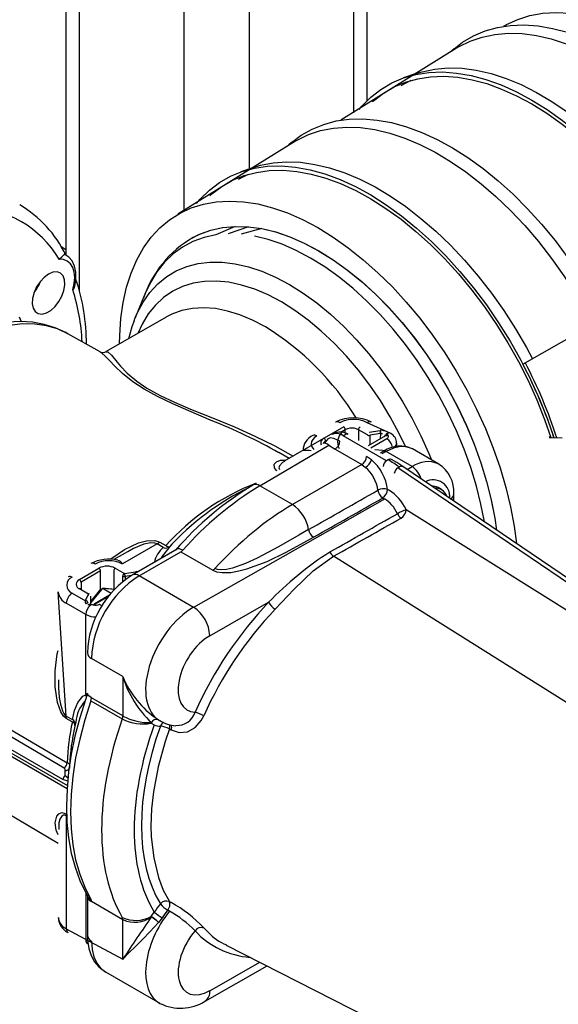
# Model space of a CAD drawing. Units: millimetres. Extents: x 19309 to 28866, y 69861 to 78440.
# Drawn here: x 27308 to 27401, y 74548 to 74718 of the extents above; entities that cross this region are included whole.
import ezdxf

# ---------------------------------------------------------------- set-up
doc = ezdxf.new("R2010")
doc.units = ezdxf.units.MM

# ---------------------------------------------------------------- blocks, each defined once
blk = doc.blocks.new('93015.01_MS - iso')
for p, q in [((-982.03, 529.98), (-982.03, 1189.86)), ((-984.37, 1188.5), (-984.37, 527.89)), ((-1002.47, 1178.05), (-1002.47, 518.37)), ((-1013.79, 1169.9), (-1013.79, 510.91)), ((-1031.89, 1154.91), (-1031.89, 497.05)), ((-1034.23, 1153.83), (-1034.23, 503.28)), ((-958.23, 542.98), (-958.38, 542.9)), ((-966.09, 539.37), (-986.57, 526.62)), ((-966.96, 539), (-967.42, 538.6)), ((-973.7, 534.65), (-975.74, 533.93)), ((-976.14, 532.64), (-974.37, 533.53)), ((-994.28, 523.1), (-1014.8, 510.33)), ((-995.15, 522.73), (-995.61, 522.33)), ((-1001.89, 518.37), (-1003.93, 517.65)), ((-1002.6, 508.16), (-1006.1, 506.92)), ((-1000.25, 507.83), (-1003.86, 506.85)), ((-1012.4, 506.17), (-1012.22, 506.27)), ((-1035.05, 504.71), (-1034.23, 504.23)), ((-1034.3, 503.31), (-1034.37, 503.35)), ((-1034.37, 503.35), (-1034.18, 503.25)), ((-1020.52, 496.49), (-1022.22, 492.35)), ((-1016.84, 492.52), (-1027.24, 486.52)), ((-1022.4, 491.9), (-1022.22, 492.35)), ((-1016.77, 492.56), (-1016.84, 492.52)), ((-955.02, 484.34), (-940.45, 492.68)), ((-1028.26, 486.46), (-1033.85, 489.61)), ((-954.59, 484.52), (-955.02, 484.34)), ((-986.08, 473.49), (-996.37, 467.53)), ((-985.8, 473), (-986.52, 472.58)), ((-985.8, 472.4), (-985.8, 473)), ((-981.95, 472.08), (-983.53, 473)), ((-983.53, 473), (-983.53, 471.15)), ((-977.89, 472.32), (-982.01, 474.2)), ((-981.67, 472.57), (-979.78, 472.87)), ((-989.19, 471.04), (-989.19, 470.89)), ((-986.74, 471.01), (-987.77, 471.47)), ((-986.18, 471.94), (-985.9, 472.11)), ((-978.68, 467.62), (-986.18, 471.94)), ((-978.86, 471.91), (-981.86, 470.18)), ((-979.67, 472.32), (-981.57, 472.03)), ((-981.57, 472.03), (-981.55, 470.36)), ((-981.35, 469.88), (-978.61, 471.46)), ((-979.68, 471.44), (-979.67, 472.32)), ((-978.94, 471.86), (-978.94, 472.02)), ((-950.23, 471.81), (-950.5, 471.65)), ((-950.5, 471.65), (-948.22, 471.56)), ((-1000.61, 463.29), (-988.67, 470.3)), ((-988.67, 470.3), (-987.58, 469.62)), ((-987.58, 469.62), (-982.95, 466.94)), ((-979.14, 469.25), (-979.7, 468.93)), ((-978.74, 469.21), (-979.46, 468.8)), ((-974.22, 466.6), (-978.74, 469.21)), ((-976.89, 470.09), (-976.89, 470.68)), ((-969.62, 467.05), (-974.14, 469.67)), ((-974.06, 469.62), (-974.14, 469.67)), ((-995.52, 468.03), (-997.3, 469.03)), ((-996.38, 467.54), (-996.38, 467.54)), ((-981.25, 467.79), (-982.11, 468.34)), ((-978.4, 467.78), (-978.68, 467.62)), ((-982.95, 466.94), (-994.95, 460.02)), ((-982.95, 466.94), (-982.29, 466.47)), ((-976.71, 466.38), (-976.43, 466.54)), ((-907.41, 419.37), (-976.71, 466.38)), ((-906.53, 419.59), (-975.83, 466.6)), ((-975.09, 466.1), (-974.22, 466.6)), ((-994.95, 460.02), (-1000.61, 463.29)), ((-978.16, 462.46), (-978.47, 462.64)), ((-969.16, 462.63), (-969.72, 462.96)), ((-979, 460.99), (-1012.09, 442.22)), ((-979.32, 461.18), (-979, 460.99)), ((-967.01, 460.62), (-967.01, 461.86)), ((-908.38, 417.16), (-975.25, 459.14)), ((-1018.39, 453.2), (-1024.41, 449.73)), ((-1015.33, 452.06), (-1022.72, 447.79)), ((-1017.34, 452.57), (-1018.39, 453.2)), ((-1017.95, 453.54), (-1016.91, 452.91)), ((-1015.83, 453.14), (-1016.18, 452.78)), ((-1015.22, 452.16), (-1015.34, 452.07)), ((-1023.55, 451.84), (-1025.9, 450.49)), ((-1021.52, 447.67), (-1014.3, 451.84)), ((-1014.3, 451.84), (-1008.75, 448.64)), ((-921.06, 409.15), (-987.84, 451.06)), ((-1031.87, 447.05), (-1028.48, 449.01)), ((-1025.65, 449.01), (-1024.07, 448.1)), ((-1096.82, 447.63), (-1033.96, 411.35)), ((-1034.74, 412.37), (-1096.36, 447.94)), ((-1028.2, 448.52), (-1031.59, 446.56)), ((-1028.2, 445.39), (-1028.2, 448.52)), ((-1025.93, 448.52), (-1025.93, 445.35)), ((-1024.34, 446.64), (-1024.35, 447.61)), ((-1024.07, 448.1), (-1022.18, 448.39)), ((-1022.82, 447.73), (-1023.97, 447.55)), ((-1023.97, 447.55), (-1023.96, 446.94)), ((-1012.09, 442.22), (-1021.52, 447.67)), ((-1030.29, 444.5), (-1031.87, 445.42)), ((-1031.59, 446.56), (-1031.59, 445.39)), ((-1028.21, 445.38), (-1029.88, 443.29)), ((-1028.04, 445.33), (-1029.88, 443.04)), ((-1025.76, 445.34), (-1027.86, 445.53)), ((-1027.76, 445.49), (-1026.34, 444.68)), ((-1025.79, 445.32), (-1027.76, 445.49)), ((-1034.14, 423.35), (-1035.54, 444.89)), ((-1033.12, 444.7), (-1030.82, 443.37)), ((-1030.8, 443.41), (-1030.29, 444.5)), ((-1029.89, 442.7), (-1029.91, 444.12)), ((-1029.88, 442.7), (-1029.89, 444.18)), ((-1026.63, 444.34), (-1029.32, 442.78)), ((-1026.85, 444.07), (-1029.12, 442.76)), ((-1030.74, 440.98), (-1034.14, 442.94)), ((-1030.42, 443.01), (-1030.42, 442.95)), ((-1030.41, 443.03), (-1030.41, 442.95)), ((-1009.28, 437.31), (-999.08, 443.1)), ((-1034.54, 414.38), (-1080.58, 441.47)), ((-1030.74, 427.08), (-1030.74, 440.98)), ((-1024.35, 430.23), (-1029.78, 433.37)), ((-1024.35, 430.23), (-1024.35, 423.4)), ((-1030.74, 427.08), (-1030.48, 427.34)), ((-1030.49, 427.3), (-1030.52, 427.13)), ((-1024.36, 423.4), (-1029.78, 426.53)), ((-1029.87, 426.04), (-1024.45, 422.9)), ((-1072.27, 423.06), (-1035.54, 401.34)), ((-1056.11, 423.61), (-1034.01, 410.85)), ((-1034.14, 423.35), (-1033.07, 422.78)), ((-1024.35, 423.4), (-1024.36, 423.4)), ((-1033.1, 422.41), (-1034.17, 422.99)), ((-1032.51, 422.31), (-1032.67, 421.63)), ((-1032.52, 422.31), (-1032.64, 421.77)), ((-1024.45, 422.9), (-1024.44, 422.9)), ((-1019.42, 422.15), (-1018.9, 421.86)), ((-1018.42, 422.86), (-1017.96, 422.59)), ((-1016.29, 421.15), (-1015.98, 420.97)), ((-1034.36, 413.06), (-1034.32, 413.96)), ((-1034.36, 413.06), (-1033.84, 412.68)), ((-1033.9, 412.09), (-1034.74, 412.37)), ((-1034.14, 406.11), (-1034.14, 386.53)), ((-1030.74, 392.73), (-1030.74, 384.57)), ((-1030.48, 392.43), (-1030.48, 385.38)), ((-1024.36, 388.11), (-1029.78, 391.24)), ((-1016.29, 391.25), (-1015.98, 391.09)), ((-1019.42, 388.68), (-1018.9, 389.41)), ((-1016.27, 389.58), (-1016.57, 389.74)), ((-1024.45, 388.5), (-1024.44, 388.5)), ((-1024.35, 388.11), (-1024.36, 388.11)), ((-1024.35, 381.27), (-1024.35, 388.11)), ((-1017.53, 388.45), (-1018.18, 387.63)), ((-1034.14, 386.53), (-1024.35, 381.27)), ((-1010.33, 386.67), (-1009.59, 385.94)), ((-1030.74, 384.57), (-1030.46, 384.43)), ((-1006.42, 383.69), (-938.52, 349.19)), ((-1009.28, 375.81), (-1000.6, 380.73)), ((-1027.36, 379.06), (-1017.96, 373.63)), ((-1010.11, 373.97), (-999.34, 380.09))]:
    blk.add_line(p, q)
at = {"flags": 128}
for points in [[(-958.23, 542.98), (-957.87, 543.18), (-955.91, 544.09), (-953.81, 544.74), (-951.6, 545.14), (-949.29, 545.27), (-946.88, 545.14), (-944.39, 544.75), (-941.85, 544.11), (-939.26, 543.2), (-936.63, 542.05)], [(-966.96, 539), (-965.48, 540.13), (-963.61, 541.23), (-961.59, 542.09), (-959.45, 542.7), (-957.2, 543.04), (-954.84, 543.13), (-952.39, 542.96), (-949.88, 542.53), (-947.3, 541.84), (-944.67, 540.89), (-942.02, 539.71), (-939.35, 538.28), (-936.69, 536.61), (-934.03, 534.73), (-931.41, 532.63), (-928.84, 530.33), (-926.32, 527.85), (-926.02, 527.53)], [(-966.09, 539.37), (-964.16, 540.32), (-962.08, 541.03), (-959.88, 541.49), (-957.57, 541.68), (-955.17, 541.62), (-952.69, 541.29), (-950.14, 540.71), (-947.54, 539.87), (-944.91, 538.79), (-942.26, 537.45), (-939.59, 535.89), (-936.94, 534.09), (-934.32, 532.08), (-931.73, 529.86), (-929.2, 527.45), (-928.1, 526.33)], [(-973.7, 534.65), (-972.49, 535.02), (-970.29, 535.48), (-967.98, 535.68), (-965.58, 535.61), (-963.1, 535.29), (-960.55, 534.7), (-957.95, 533.86), (-955.32, 532.78), (-952.66, 531.44), (-950, 529.88), (-947.35, 528.08), (-944.73, 526.07), (-942.14, 523.85), (-939.61, 521.44), (-938.51, 520.32)], [(-983.41, 528.45), (-982.93, 529.03), (-981.35, 530.61), (-979.63, 531.96), (-977.75, 533.07), (-975.73, 533.93), (-973.59, 534.53), (-971.34, 534.88), (-968.98, 534.97), (-966.54, 534.79), (-964.02, 534.36), (-961.44, 533.67), (-958.82, 532.73), (-956.16, 531.54), (-953.5, 530.11), (-950.83, 528.45), (-948.18, 526.56), (-945.56, 524.47), (-942.98, 522.17), (-940.47, 519.68), (-938.03, 517.02), (-935.67, 514.21), (-933.42, 511.25), (-931.54, 508.54)], [(-981.06, 529.8), (-980.9, 529.95), (-979.2, 531.28), (-977.35, 532.37), (-975.37, 533.21), (-973.26, 533.8), (-971.04, 534.14), (-968.72, 534.23), (-966.32, 534.06), (-963.84, 533.63), (-961.3, 532.95), (-958.72, 532.02), (-956.11, 530.85), (-953.49, 529.45), (-950.86, 527.81), (-948.25, 525.95), (-945.67, 523.89), (-943.14, 521.63), (-940.67, 519.18), (-938.27, 516.56), (-935.95, 513.79), (-933.74, 510.88), (-931.89, 508.23)], [(-995.15, 522.73), (-993.46, 524), (-991.57, 525.08), (-989.54, 525.9), (-987.38, 526.48), (-985.11, 526.8), (-982.75, 526.85), (-980.29, 526.65), (-977.77, 526.19), (-975.18, 525.47), (-972.55, 524.5), (-969.9, 523.28), (-967.23, 521.82), (-964.56, 520.13), (-961.92, 518.22), (-959.3, 516.1), (-956.73, 513.78), (-954.22, 511.27), (-951.79, 508.6), (-949.45, 505.76), (-947.22, 502.79)], [(-994.28, 523.1), (-994.14, 523.18), (-992.17, 524.12), (-990.08, 524.81), (-987.87, 525.24), (-985.55, 525.42), (-983.15, 525.33), (-980.66, 524.98), (-978.11, 524.38), (-975.5, 523.52), (-972.87, 522.41), (-970.21, 521.05), (-967.55, 519.47), (-964.9, 517.65), (-962.28, 515.62), (-959.7, 513.39), (-957.17, 510.96), (-954.72, 508.36), (-952.35, 505.59), (-950.08, 502.68), (-947.92, 499.64), (-945.88, 496.48), (-943.98, 493.23), (-942.95, 491.31)], [(-1011.6, 512.17), (-1010.94, 512.95), (-1009.35, 514.51), (-1007.6, 515.83), (-1005.71, 516.91), (-1003.68, 517.74), (-1001.52, 518.32), (-999.26, 518.63), (-996.89, 518.69), (-994.43, 518.49), (-991.91, 518.02), (-989.32, 517.3), (-986.7, 516.33), (-984.04, 515.12), (-981.37, 513.66), (-978.71, 511.97), (-976.06, 510.06), (-973.44, 507.94), (-970.87, 505.62), (-968.37, 503.11), (-965.93, 500.43), (-963.59, 497.6), (-961.36, 494.63), (-959.24, 491.53), (-957.24, 488.33), (-955.39, 485.04), (-953.69, 481.68), (-952.15, 478.27), (-950.77, 474.84), (-949.65, 471.62)], [(-1001.89, 518.37), (-1000.49, 518.8), (-998.28, 519.23), (-995.96, 519.41), (-993.55, 519.32), (-991.07, 518.97), (-988.51, 518.37), (-985.91, 517.51), (-983.28, 516.4), (-980.62, 515.05), (-977.96, 513.46), (-975.31, 511.64), (-972.69, 509.61), (-970.11, 507.38), (-967.58, 504.95), (-965.13, 502.35), (-962.76, 499.58), (-960.49, 496.67), (-958.33, 493.63), (-956.29, 490.47), (-954.39, 487.23), (-953.36, 485.3)], [(-1009.25, 513.53), (-1008.9, 513.84), (-1007.18, 515.14), (-1005.32, 516.2), (-1003.32, 517.02), (-1001.2, 517.58), (-998.97, 517.89), (-996.64, 517.95), (-994.22, 517.75), (-991.74, 517.29), (-989.2, 516.59), (-986.61, 515.63), (-984, 514.43), (-981.37, 513), (-978.75, 511.33), (-976.14, 509.45), (-973.57, 507.36), (-971.04, 505.08), (-968.57, 502.61), (-966.18, 499.98), (-963.88, 497.19), (-961.68, 494.26), (-959.59, 491.22), (-957.63, 488.07), (-955.81, 484.83), (-954.14, 481.53), (-952.62, 478.17), (-951.27, 474.79), (-950.17, 471.64)], [(-1004.33, 516.37), (-1004.19, 516.45), (-1002.56, 517.26)], [(-1024.91, 487.86), (-1024.89, 489.32), (-1024.7, 492.25), (-1024.31, 495.04), (-1023.72, 497.68), (-1022.93, 500.14), (-1021.95, 502.41), (-1020.79, 504.48), (-1019.45, 506.34), (-1017.94, 507.97), (-1016.27, 509.37), (-1014.44, 510.53), (-1012.48, 511.43), (-1010.38, 512.09), (-1008.17, 512.48), (-1005.85, 512.61), (-1003.45, 512.48), (-1000.96, 512.1), (-998.42, 511.45), (-995.83, 510.55), (-993.2, 509.4)], [(-993.2, 509.4), (-990.56, 508), (-987.92, 506.37), (-985.29, 504.52), (-982.69, 502.45), (-980.14, 500.19), (-977.65, 497.73), (-975.23, 495.1), (-972.9, 492.31), (-970.68, 489.38), (-968.57, 486.32), (-966.59, 483.15), (-964.75, 479.9), (-963.05, 476.58), (-961.52, 473.21), (-960.16, 469.8), (-958.98, 466.39), (-957.98, 462.99), (-957.17, 459.62), (-956.56, 456.29), (-956.16, 453.26)], [(-1004.86, 508.22), (-1008.24, 506.73), (-1010.28, 506.28), (-1012.19, 505.58), (-1013.98, 504.63), (-1015.62, 503.44), (-1017.11, 502.01), (-1018.43, 500.36), (-1019.58, 498.49), (-1020.52, 496.49)], [(-1012.4, 506.17), (-1011.05, 506.86), (-1009.11, 507.57), (-1007.05, 508.03), (-1004.88, 508.22), (-1002.62, 508.16), (-1000.27, 507.83), (-997.87, 507.25), (-995.41, 506.42), (-992.93, 505.33)], [(-1012.22, 506.27), (-1011.03, 506.87), (-1009.09, 507.58), (-1007.03, 508.03)], [(-1000.25, 507.83), (-997.85, 507.25), (-995.39, 506.41), (-992.9, 505.32), (-990.4, 503.99), (-987.9, 502.43), (-985.41, 500.65), (-982.95, 498.65), (-980.55, 496.45), (-978.21, 494.08), (-975.94, 491.53), (-973.77, 488.83), (-971.71, 486), (-969.77, 483.05), (-967.96, 480), (-966.3, 476.87), (-964.8, 473.69), (-963.46, 470.47), (-962.29, 467.24), (-961.31, 464.01), (-960.52, 460.81), (-959.92, 457.65), (-959.63, 455.61)], [(-991.81, 502.74), (-994.29, 504.05), (-996.74, 505.12), (-999.17, 505.95), (-1001.55, 506.53)], [(-992.93, 505.33), (-990.42, 504), (-987.92, 502.44), (-985.43, 500.66), (-982.98, 498.67), (-980.57, 496.47), (-978.22, 494.1), (-975.96, 491.55), (-973.79, 488.85), (-971.73, 486.02), (-969.78, 483.07), (-967.98, 480.02), (-966.31, 476.9), (-964.81, 473.72), (-963.47, 470.5), (-962.3, 467.27), (-961.32, 464.04), (-960.52, 460.83), (-959.92, 457.68), (-959.63, 455.61)], [(-1035.41, 502.52), (-1035.4, 502.53), (-1034.92, 502.95), (-1034.57, 503.29), (-1034.37, 503.35)], [(-1032.62, 498.13), (-1032.47, 499.13), (-1032.49, 500.28), (-1032.71, 501.34), (-1033.14, 502.25), (-1033.69, 502.89), (-1034.42, 503.37), (-1034.52, 503.4)], [(-1033, 497.2), (-1032.76, 498.3), (-1032.69, 499.34), (-1032.78, 500.29), (-1033.03, 501.1), (-1033.44, 501.75), (-1033.98, 502.21), (-1034.65, 502.47), (-1035.41, 502.52)], [(-1022.22, 492.35), (-1021.87, 493.16), (-1020.85, 495.07), (-1019.65, 496.78), (-1018.28, 498.26), (-1016.75, 499.51), (-1015.08, 500.52), (-1013.26, 501.28), (-1011.32, 501.79), (-1009.27, 502.04), (-1007.13, 502.03), (-1004.9, 501.76), (-1002.6, 501.24), (-1000.26, 500.46), (-997.88, 499.43), (-995.49, 498.17)], [(-961.71, 457.02), (-962.29, 460.08), (-963.08, 463.24), (-964.05, 466.43), (-965.2, 469.63), (-966.52, 472.81), (-968.01, 475.95), (-969.65, 479.04), (-971.43, 482.05), (-973.35, 484.96), (-975.39, 487.76), (-977.53, 490.43), (-979.77, 492.94), (-982.08, 495.29), (-984.46, 497.46), (-986.88, 499.43), (-989.34, 501.19), (-991.81, 502.74)], [(-1042.31, 492.54), (-1041.94, 491.76)], [(-1037.21, 499.95), (-1037.98, 499.39), (-1038.68, 498.63), (-1039.28, 497.72), (-1039.72, 496.74), (-1039.98, 495.75), (-1040.04, 494.83), (-1039.88, 494.05), (-1039.52, 493.47), (-1039, 493.12), (-1038.34, 493.04), (-1037.6, 493.23), (-1036.83, 493.67), (-1036.09, 494.34), (-1035.43, 495.18), (-1034.9, 496.14), (-1034.55, 497.13), (-1034.39, 498.09), (-1034.44, 498.95), (-1034.7, 499.64), (-1035.15, 500.11), (-1035.74, 500.32), (-1036.45, 500.27), (-1037.21, 499.95)], [(-975.35, 470.1), (-976.44, 472.33), (-978.01, 475.22), (-979.72, 478.03), (-981.57, 480.73), (-983.53, 483.3), (-985.59, 485.73), (-987.74, 488), (-989.96, 490.09), (-992.23, 491.98), (-994.54, 493.66), (-996.86, 495.12), (-999.18, 496.34), (-1001.49, 497.32), (-1003.76, 498.05), (-1005.98, 498.53), (-1008.13, 498.74), (-1010.19, 498.69), (-1012.15, 498.38), (-1013.99, 497.81), (-1015.71, 496.98), (-1017.28, 495.91), (-1018.7, 494.6), (-1019.95, 493.06), (-1021.02, 491.29), (-1021.77, 489.67)], [(-995.49, 498.17), (-993.09, 496.67), (-990.72, 494.95), (-988.37, 493.02), (-986.08, 490.9), (-983.85, 488.59), (-981.7, 486.12), (-979.65, 483.51), (-977.72, 480.76), (-975.9, 477.91), (-974.22, 474.96), (-972.7, 471.95), (-971.33, 468.88), (-970.88, 467.78)], [(-999.64, 490.82), (-1001.86, 491.98), (-1004.05, 492.9), (-1006.21, 493.56), (-1008.31, 493.98), (-1010.34, 494.13), (-1012.28, 494.02), (-1014.12, 493.66), (-1015.84, 493.04), (-1016.77, 492.56)], [(-1033.85, 489.61), (-1033.9, 489.63), (-1035.67, 490.45), (-1037.59, 491.01), (-1039.62, 491.3), (-1041.75, 491.31), (-1043.98, 491.06)], [(-1033.82, 489.56), (-1034.23, 489.81), (-1036.06, 490.64), (-1037.99, 491.24), (-1040.01, 491.6), (-1042.1, 491.74), (-1044.26, 491.64), (-1046.49, 491.31), (-1048.77, 490.74), (-1051.08, 489.93), (-1053.41, 488.88), (-1055.73, 487.61), (-1058.03, 486.13), (-1060.29, 484.45), (-1062.45, 482.62)], [(-1022.39, 491.83), (-1022.78, 490.83), (-1023.36, 488.76)], [(-1009.02, 474.61), (-1012.9, 476.25), (-1015.68, 477.47), (-1018.34, 478.74), (-1020.64, 480.01), (-1022.6, 481.31), (-1024.39, 482.74), (-1025.74, 484.01), (-1026.66, 484.96), (-1027.38, 485.72), (-1027.97, 486.26), (-1028.27, 486.44)], [(-1027.2, 486.45), (-1026.93, 486.51), (-1026.32, 485.93), (-1025.35, 484.71), (-1024.77, 484.02), (-1023.62, 482.81), (-1021.94, 481.39), (-1020.17, 480.2), (-1017.89, 478.93), (-1015.38, 477.76), (-1012.6, 476.58), (-1008.83, 475.06), (-1004.99, 473.47), (-1001.46, 471.9), (-998.01, 470.2), (-994.84, 468.42)], [(-978.57, 472.54), (-978.44, 472.45), (-978.39, 472.35)], [(-990.72, 471.92), (-991.14, 471.62), (-991.45, 471.29), (-991.64, 470.93), (-991.7, 470.55), (-991.64, 470.17), (-991.45, 469.81), (-991.27, 469.59)], [(-989.07, 471.1), (-989.15, 470.92), (-989.42, 470.71)], [(-987.77, 471.47), (-988.43, 471.57), (-988.89, 471.35), (-989.01, 471.07)], [(-978.84, 471.94), (-978.89, 471.98), (-978.94, 472.02)], [(-978.61, 471.46), (-978.51, 471.53), (-978.43, 471.6), (-978.38, 471.69), (-978.34, 471.77), (-978.33, 471.86), (-978.35, 471.95), (-978.38, 472.03), (-978.44, 472.11)], [(-979.03, 469.31), (-979.29, 469.39), (-980.66, 469.49)], [(-974.14, 469.67), (-974.14, 469.67), (-975.13, 470.03), (-976.25, 470.08), (-977.47, 469.8), (-978.74, 469.21)], [(-997.62, 465.86), (-997.71, 465.93), (-998.08, 466.38), (-998.1, 467.01), (-997.71, 467.45), (-997.05, 467.69), (-996.11, 467.7), (-996.09, 467.7)], [(-996.36, 467.51), (-996.68, 467.33), (-997.23, 466.71), (-997.29, 466.38), (-997.18, 466.12)], [(-975.83, 466.6), (-976.9, 467.3), (-977.8, 467.84)], [(-992.16, 455.68), (-993.88, 454.7), (-997.38, 452.69), (-1001.07, 450.72), (-1003.08, 449.8), (-1005.37, 448.99), (-1006.36, 448.78), (-1007.4, 448.7), (-1007.95, 448.76), (-1008.39, 448.93)], [(-1026.44, 450.54), (-1026.23, 450.73), (-1024.04, 452.25), (-1021.64, 453.38), (-1020.22, 453.77), (-1018.79, 453.82), (-1017.95, 453.54)], [(-1008.75, 448.64), (-1008.09, 448.37), (-1007.16, 448.23), (-1005.64, 448.28), (-1004.22, 448.52), (-1002.86, 448.88), (-999.32, 450.19), (-996.07, 451.76), (-992.99, 453.45), (-991.33, 454.38)], [(-1018.39, 453.2), (-1018.83, 453.36), (-1019.48, 453.39), (-1020.69, 453.14), (-1022.47, 452.42), (-1023.47, 451.86)], [(-1016.18, 452.78), (-1017.63, 450.91), (-1017.72, 450.68)], [(-1016.91, 452.91), (-1016.78, 452.84), (-1016.66, 452.79), (-1016.55, 452.75), (-1016.45, 452.72), (-1016.36, 452.71), (-1016.29, 452.72), (-1016.23, 452.74), (-1016.18, 452.78)], [(-1013.94, 452.14), (-1014.5, 452.35), (-1014.94, 452.33), (-1015.21, 452.14)], [(-997.95, 441.91), (-994.68, 445.38), (-991.39, 448.55), (-987.84, 451.06)], [(-1027.86, 445.53), (-1027.81, 445.52), (-1027.76, 445.49)], [(-1080.06, 442.38), (-1078.94, 441.72), (-1074.46, 439.08), (-1056.51, 428.53), (-1034.02, 415.29)], [(-1030.39, 442.94), (-1030.41, 442.95), (-1030.43, 442.97), (-1030.43, 442.96)], [(-1030.34, 442.65), (-1030.27, 442.7), (-1030.21, 442.74), (-1030.14, 442.76), (-1030.08, 442.75), (-1030.04, 442.74)], [(-1029.95, 442.58), (-1030.16, 442.59), (-1030.34, 442.65)], [(-1029.5, 442.64), (-1029.51, 442.68), (-1029.53, 442.7), (-1029.55, 442.71), (-1029.55, 442.71)], [(-1027.99, 442.43), (-1028.17, 442.6), (-1028.37, 442.74)], [(-1034.17, 422.99), (-1034.63, 423.38), (-1035.09, 424.09), (-1035.64, 425.71), (-1036.05, 428.46), (-1036.06, 431.24), (-1035.7, 434.17), (-1035.54, 434.77)], [(-1035.52, 429.66), (-1035.51, 428.25), (-1035.35, 426.58), (-1035.15, 425.43), (-1034.81, 424.27), (-1034.59, 423.83), (-1034.35, 423.51), (-1034.14, 423.35)], [(-1030.51, 427.13), (-1030.84, 426.19), (-1031.82, 423.05), (-1032.64, 419.91), (-1033.28, 416.8), (-1033.74, 413.74), (-1034.02, 410.74), (-1034.12, 407.82), (-1034.03, 404.99), (-1033.75, 402.26), (-1033.28, 399.66), (-1032.62, 397.2), (-1031.78, 394.89), (-1030.76, 392.76), (-1030.39, 392.14)], [(-1033.07, 422.78), (-1032.7, 424.33), (-1032.15, 425.73), (-1031.28, 426.81), (-1030.74, 427.08)], [(-1029.78, 426.53), (-1030.25, 426.87), (-1030.46, 427.18), (-1030.45, 427.3)], [(-1029.87, 426.04), (-1030.94, 422.71), (-1031.82, 419.41), (-1032.52, 416.15), (-1033.01, 412.94), (-1033.31, 409.82), (-1033.42, 406.79), (-1033.31, 403.87), (-1033.01, 401.09), (-1032.52, 398.46), (-1031.82, 396), (-1030.94, 393.72), (-1029.87, 391.63)], [(-1015.98, 420.97), (-1014.59, 420.52), (-1013.15, 420.67), (-1011.83, 421.4), (-1010.78, 422.59), (-1010.33, 423.42)], [(-1032.63, 421.8), (-1032.63, 421.84), (-1032.64, 421.92), (-1032.66, 422), (-1032.71, 422.09), (-1032.78, 422.17), (-1032.87, 422.25), (-1032.98, 422.33), (-1033.1, 422.41)], [(-1016.29, 421.15), (-1017.03, 418.96), (-1018.23, 414.6), (-1019.04, 410.26), (-1019.36, 407.29), (-1019.47, 404.39), (-1019.41, 402.46), (-1019, 398.8), (-1018.17, 395.4), (-1017.33, 393.23), (-1016.29, 391.25)], [(-1035.54, 402.8), (-1035.92, 403.6), (-1036.1, 404.9), (-1035.78, 406.07), (-1035.45, 406.47), (-1034.9, 406.66), (-1034.5, 406.59), (-1034.17, 406.42)], [(-1034.14, 406.11), (-1034.37, 406.21), (-1034.61, 406.23), (-1034.93, 406.06), (-1035.25, 405.54), (-1035.44, 404.9), (-1035.45, 403.74)], [(-1030.39, 392.14), (-1030.34, 392.03), (-1029.87, 391.63)], [(-1018.18, 387.63), (-1019.65, 385.99), (-1020.89, 384.72), (-1022.09, 383.54), (-1023.3, 382.35), (-1024.34, 381.28), (-1024.35, 381.27)], [(-1030.48, 385.38), (-1030.45, 384.56), (-1030.22, 383.09), (-1029.81, 381.88), (-1029.24, 380.82), (-1028.51, 379.94), (-1027.55, 379.17), (-1027.29, 379.04)], [(-1029.78, 384.4), (-1029.68, 382.97), (-1029.38, 381.69), (-1028.88, 380.59), (-1028.2, 379.71), (-1027.36, 379.06), (-1027.36, 379.06)]]:
    blk.add_lwpolyline(points, dxfattribs=at)
for centre, radius, start, end in [((-1052.33, 494.62), 20.05, 25.5946, 59.7118), ((-1050.92, 493.45), 17.98, 30.3158, 89.6735), ((-1002.61, 489.67), 19.17, 119.9515, 161.4515), ((-1047.01, 502.34), 9.19, 322.6148, 337.3906), ((-1034.38, 498.3), 1.76, 321.6348, 354.7568), ((-1065.74, 487.87), 35.09, 359.8969, 18.5638), ((-1067.78, 486.35), 36.44, 2.9468, 17.3272), ((-1025.13, 449.62), 48.44, 31.6401, 58.2571), ((-1027.82, 487.44), 1.07, 244.7811, 302.8374), ((-1028.74, 445.59), 83.74, 18.0885, 27.6999), ((-1027.98, 446.03), 82.4, 18.0864, 27.7012), ((-1045.52, 383.24), 98.39, 60.6613, 68.2241), ((-984.38, 468.55), 6.51, 61.6229, 118.3771), ((-987.18, 473.62), 0.724, 54.3824, 114.3071), ((-984.38, 469.62), 5.16, 62.6097, 117.3903), ((-981.59, 473.62), 0.724, 65.6929, 125.6176), ((-986.72, 469.99), 2.6, 56.8854, 116.7134), ((-984.67, 470.81), 2.46, 62.6097, 206.2648), ((-986.41, 472.97), 0.615, 2.6055, 57.3945), ((-982.92, 472.97), 0.615, 122.6055, 177.3945), ((-981.2, 472.31), 1.53, 0.2135, 21.233), ((-979.51, 471.67), 1.22, 60.6909, 99.3319), ((-981.93, 472.32), 2.3, 0.093, 13.9808), ((-990.27, 469.4), 2.84, 114.2243, 179.9657), ((-991.14, 471.33), 0.724, 54.3837, 114.2925), ((-989.17, 470.71), 0.869, 110.4106, 203.8885), ((-988.81, 470.24), 0.882, 115.8084, 159.1728), ((-989.81, 471.01), 0.615, 2.6055, 57.3945), ((-987.34, 470.42), 1.92, 52.747, 115.9523), ((-988.6, 471.18), 1.86, 303.0906, 354.7977), ((-985.55, 471.62), 0.604, 65.6929, 125.6176), ((-981.67, 472.63), 0.618, 243.1979, 280.047), ((-979.64, 471.68), 0.648, 56.3806, 89.2609), ((-978.4, 471.91), 0.434, 87.9347, 176.7795), ((-978.51, 471.78), 0.338, 77.9503, 152.3113), ((-979.84, 469.57), 2.25, 8.279, 57.1058), ((-978.73, 470.71), 1.81, 359.0577, 62.493), ((-992.69, 464.3), 5.12, 79.1074, 95.0323), ((-989.6, 469.4), 1.29, 44.3273, 81.1145), ((-976.3, 465.07), 5.06, 63.5867, 124.2513), ((-978.98, 468.88), 0.402, 54.3824, 114.3071), ((-977.86, 470.71), 0.965, 312.6179, 358.6083), ((-983.97, 468.51), 1.86, 303.0906, 354.7977), ((-983.54, 468.52), 2.4, 301.3514, 342.3596), ((-978.02, 466.58), 1.23, 122.6055, 177.3945), ((-978.05, 467.29), 0.604, 65.7086, 125.6162), ((-994.5, 439.95), 32.15, 55.8081, 59.9585), ((-971.52, 462.83), 4.63, 65.9792, 125.5926), ((-976, 465.25), 1.33, 121.9908, 172.1113), ((-976.08, 466.09), 0.566, 63.5027, 127.8605), ((-976.28, 463.43), 3.78, 15.419, 56.9152), ((-972.59, 462.28), 5.6, 355.7691, 58.3756), ((-970.56, 461.45), 2.86, 353.0076, 118.693), ((-986.56, 425.74), 40.73, 111.1468, 138.1639), ((-981.77, 420.92), 46.9, 116.1221, 137.6148), ((-972, 414.28), 57.46, 121.2517, 138.7792), ((-970.81, 414.09), 57.51, 121.2034, 138.5899), ((-1001.31, 462.34), 1.18, 53.5545, 115.1688), ((-979.16, 460.64), 2.12, 71.1287, 118.0443), ((-978.28, 462.75), 1.89, 187.32, 236.5517), ((-980.32, 462.73), 1.84, 302.6055, 357.3945), ((-970.74, 461.11), 2.11, 61.0506, 92.762), ((-970.2, 460.81), 2.09, 17.5247, 94.1759), ((-968.15, 461.96), 1.14, 301.4825, 355.0811), ((-998.44, 454.71), 6.35, 8.7832, 56.6442), ((-972.12, 450.39), 9.29, 109.6713, 119.962), ((-977.16, 459.31), 1.92, 302.2925, 354.7895), ((-975.1, 459.2), 1.83, 204.5674, 235.4634), ((-990.29, 455.96), 1.89, 188.2814, 236.5114), ((-1014.66, 449.24), 4.28, 128.8418, 169.5524), ((-1019.35, 454.89), 1.94, 299.5157, 315.8462), ((-1016.92, 453.57), 1.08, 247.1477, 313.2821), ((-1015.06, 453.12), 1.49, 300.8149, 318.6208), ((-1026.8, 444.07), 6.5, 75.9017, 118.2928), ((-1025.38, 449.31), 1.06, 23.228, 80.9673), ((-956.77, 402.35), 58.74, 122.651, 136.0791), ((-986.8, 452.57), 1.83, 204.6188, 235.4671), ((-1029.58, 449.14), 0.724, 54.3824, 114.3071), ((-1026.78, 445.14), 5.16, 62.6097, 117.3903), ((-1027.07, 446.28), 3.07, 62.6097, 117.3903), ((-1028.81, 448.49), 0.615, 2.6055, 57.3945), ((-1025.32, 448.49), 0.615, 122.6055, 177.3945), ((-1009.51, 449.92), 1.49, 300.8149, 318.6208), ((-1032.6, 446.07), 1.47, 110.7834, 249.2166), ((-1033.54, 446.85), 0.724, 54.3837, 114.2925), ((-1031.56, 446.23), 0.873, 110.7834, 249.2166), ((-1032.21, 446.53), 0.615, 2.6055, 57.3945), ((-1013.99, 433.79), 16.5, 121.9394, 178.0602), ((-1011.98, 432.62), 17.82, 122.3869, 177.6131), ((-1023.74, 447.58), 0.615, 122.6055, 177.3945), ((-1024.07, 448.16), 0.618, 243.1979, 280.047), ((-1025.49, 447.54), 1.53, 0.2135, 21.233), ((-1022.22, 446.76), 1.15, 52.7463, 115.9595), ((-1023.22, 447.95), 1.13, 9.9503, 22.7605), ((-1031.76, 445.25), 0.201, 65.6929, 125.6176), ((-1028.17, 445.18), 0.203, 47.8986, 99.7591), ((-1027.73, 445.13), 0.365, 93.4295, 146.5651), ((-1033.14, 445.14), 2.42, 185.9655, 245.6017), ((-1031.93, 442.83), 2.21, 122.6055, 177.3945), ((-1030.18, 444.34), 0.201, 65.6929, 206.2648), ((-1030.03, 444.18), 0.137, 334.241, 0.315), ((-1030.49, 443.17), 0.382, 149.3708, 238.9354), ((-1030.85, 442.98), 0.435, 6.5088, 83.9087), ((-1028.49, 440.86), 2.26, 130.3646, 177.0682), ((-1030.48, 442.7), 0.254, 70.2011, 144.268), ((-1029.88, 443.06), 0.358, 242.428, 272.3031), ((-1029.78, 444.07), 1.37, 264.8613, 279.6225), ((-1029.05, 444.08), 1.5, 252.8176, 297.0708), ((-1029.23, 442.6), 0.201, 54.4012, 114.0922), ((-1015.47, 437.04), 6.19, 2.5422, 56.8793), ((-949.88, 396.35), 66.23, 136.535, 155.8781), ((-996.25, 444.67), 3.24, 208.9408, 238.2507), ((-1029.1, 444.09), 3.52, 242.1697, 272.1792), ((-1029.34, 434.43), 1.15, 184.0422, 247.2624), ((-1006.93, 435.54), 18.21, 196.9289, 226.7935), ((-1009.1, 436.49), 16.49, 202.2991, 235.6256), ((-1032.53, 426.24), 1.97, 14.7912, 25.1842), ((-1031.3, 426.55), 1.52, 340.068, 359.0739), ((-1026.16, 421.72), 6.38, 137.9049, 174.6921), ((-1035.95, 423.31), 1.82, 349.6382, 1.3076), ((-1025.87, 423.42), 1.52, 339.9775, 358.9674), ((-1019.8, 431.87), 9.62, 241.7741, 272.4238), ((-1014.97, 425.07), 3.31, 266.5704, 341.875), ((-1013.52, 417.87), 6.4, 60.0727, 74.6797), ((-988.41, 413.03), 45.66, 168.1452, 177.1626), ((-995.21, 413.16), 38.4, 167.2592, 177.6537), ((-1033.61, 421.96), 0.985, 349.2031, 56.722), ((-1020.86, 429.69), 7.68, 242.1521, 280.8099), ((-1017.84, 421.9), 1.6, 167.0107, 171.0519), ((-1018.51, 421.78), 1.01, 75.2009, 151.729), ((-1014.91, 427.33), 5.62, 237.0901, 267.2811), ((-1016.8, 421.27), 1.1, 114.3517, 160.8859), ((-1018.21, 417.74), 3.91, 60.5825, 84.6419), ((-1017.41, 421.63), 1.22, 336.5757, 13.3538), ((-1016.92, 421.43), 1.05, 334.0887, 25.497), ((-1035.26, 415.39), 1.25, 305.3454, 355.1181), ((-1034.24, 414.69), 0.734, 263.6974, 52.5296), ((-1033.81, 412.3), 0.938, 125.7946, 175.9378), ((-1034.7, 414.03), 0.388, 350.2505, 65.0834), ((-1035.32, 406.15), 1.19, 357.7515, 12.9336), ((-1029.28, 392.31), 1.19, 173.7876, 244.7398), ((-1030.55, 391.27), 0.772, 358.1766, 28.1343), ((-1016.79, 389.99), 1.35, 68.3136, 141.2973), ((-1014.14, 393.85), 4.77, 219.1522, 239.3667), ((-1017.72, 390.74), 1.52, 318.8171, 19.5086), ((-1027.08, 371.06), 22.9, 42.9686, 60.9842), ((-1012.27, 397.39), 10.37, 230.2797, 239.5205), ((-1025.59, 372.81), 19.19, 44.1857, 60.9255), ((-1033.14, 388.73), 2.41, 185.6948, 245.6253), ((-1032.49, 388.58), 3.03, 181.51, 243.4766), ((-1025.13, 388.13), 0.772, 358.1766, 28.1343), ((-1022.11, 393.49), 5.51, 244.9828, 299.2586), ((-752.75, 202.92), 324.92, 145.1487, 146.7083), ((-1022.29, 392.57), 4.91, 245.1848, 306.0811), ((-1017.91, 389.01), 1.54, 192.2945, 195.6105), ((-1025.08, 380.73), 9.76, 45.0134, 54.5673), ((-1027.6, 376.96), 14.24, 48.584, 54.8438), ((-1033.43, 386.45), 0.71, 173.7012, 234.9867), ((-1010.78, 385.5), 1.25, 68.9597, 146.905), ((-1002.83, 392.32), 9.29, 223.3717, 247.4532), ((-1030.02, 384.5), 0.727, 174.5165, 234.2606), ((-1029.28, 385.5), 1.21, 185.6948, 245.6253), ((-1011.17, 375.56), 1.91, 303.8089, 7.4398), ((-1014.34, 380.8), 8.03, 243.5894, 301.7646)]:
    blk.add_arc(centre, radius, start, end)
for centre, major_axis, ratio, start_param, end_param in [((-979.57, 472.42), (0.8, 0), 0.577288, 1.741407, 1.832443), ((-979.22, 472.22), (0.8, 0), 0.577288, 5.497635, 6.049128), ((-982.11, 464.16), (-2.6, 4.5), 0.577426, 4.065278, 5.261195), ((-982.96, 463.67), (-2, 3.46), 0.580475, 4.065278, 5.261195), ((-924.39, 497.48), (425.03, 242.09), 0.005763, 4.548978, 4.577535), ((-978.16, 458.22), (-2.6, 4.5), 0.577382, 4.586546, 5.49783), ((-924.39, 496.5), (425.04, 241.11), 0.007491, 4.549989, 4.578547), ((-979, 457.73), (-2.01, 3.46), 0.578891, 4.585207, 5.496491), ((-994.66, 422.62), (23.28, 39.68), 0.581964, 0.798091, 1.221487), ((5321.48, 4031.99), (9743.58, 5524.4), 0.000262, 4.007809, 4.009384), ((5321.45, 4031.03), (9743.54, 5523.44), 0.000341, 4.007851, 4.009426), ((-1021.97, 447.94), (0.8, 0), 0.577288, 1.232318, 1.832443), ((-1030.03, 443.29), (0.8, 0), 0.577288, 2.879641, 2.970677), ((-1029.68, 443.09), (0.8, 0), 0.577288, 4.946142, 5.497635), ((-1012.09, 432.69), (5.89, 10.09), 0.580685, 0.788219, 3.143576), ((-987.88, 418.7), (20.67, 35.18), 0.582398, 1.184924, 1.756361), ((-1009.28, 431.04), (3.89, 6.62), 0.582398, 0.789757, 3.447784), ((-994.66, 422.62), (23.68, 40.37), 0.581971, 1.893215, 2.82712), ((-991.86, 420.98), (21.68, 36.9), 0.582398, 1.877856, 2.843251), ((-991.84, 420.99), (20.79, 35.4), 0.582398, 1.883209, 2.837898), ((-1013.21, 433.34), (6.52, 11.11), 0.582398, 3.263756, 3.4027), ((-1013.21, 384.38), (6.52, 11.11), 0.582398, 1.318407, 1.45735), ((-1012.09, 383.72), (5.89, 10.09), 0.580685, 1.315434, 3.148743), ((-1012.37, 383.89), (5.92, 10.07), 0.582911, 1.318872, 1.457815), ((-1009.28, 382.08), (3.89, 6.62), 0.582398, 1.273323, 3.93135), ((-987.88, 418.7), (20.67, 35.18), 0.582398, 2.964746, 3.414317)]:
    blk.add_ellipse(centre, major_axis=major_axis, ratio=ratio, start_param=start_param, end_param=end_param)

msp = doc.modelspace()

# ---------------------------------------------------------------- block references
msp.add_blockref('93015.01_MS - iso', (28350.29, 74174.19))

doc.saveas('drawing.dxf')
